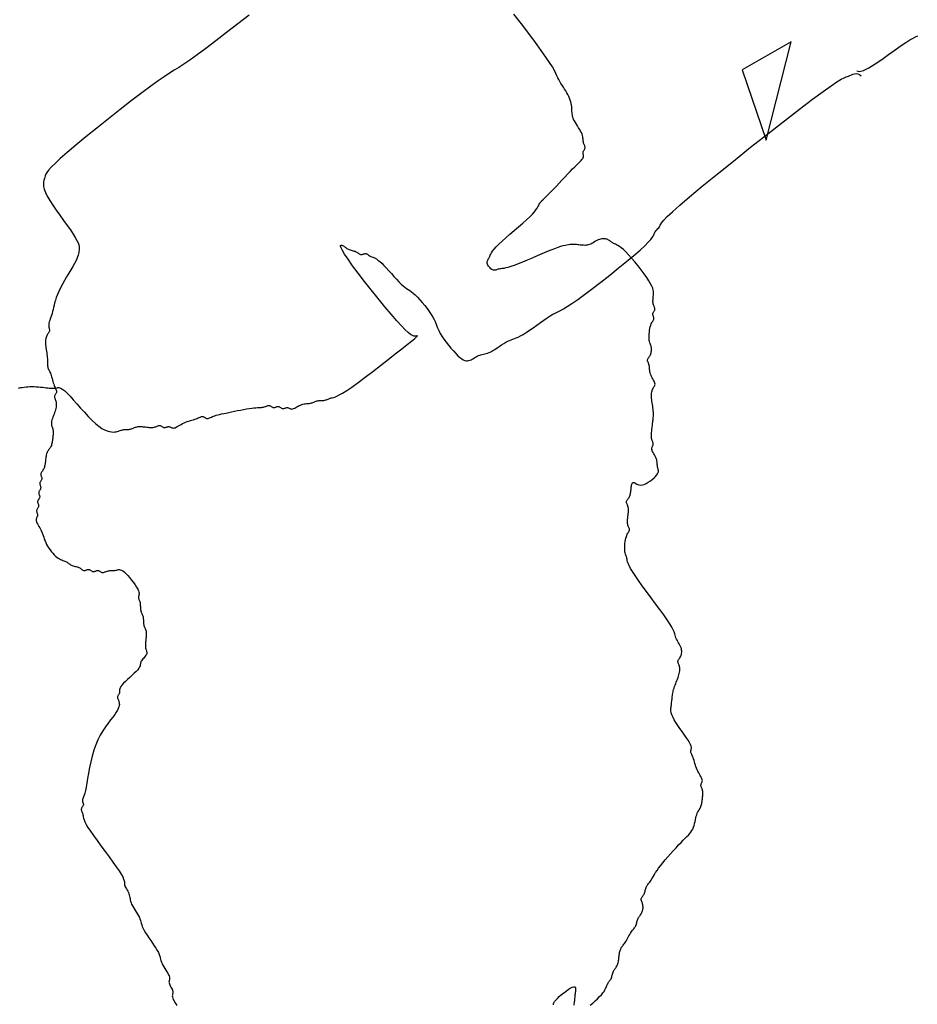
# Model space of a CAD drawing. Units: millimetres. Extents: x 2639 to 2782, y 1632 to 1773.
# Drawn here: x 2735 to 2736, y 1675 to 1676 of the extents above; entities that cross this region are included whole.
import ezdxf

# ---------------------------------------------------------------- set-up
doc = ezdxf.new("R2010")
doc.units = ezdxf.units.MM
doc.layers.add('zeleň', color=75, linetype='Continuous')

# ---------------------------------------------------------------- blocks, each defined once
blk = doc.blocks.new('TREE-08')
at = {"linetype": 'Continuous'}
for p, q in [((-69.593, -8.376), (-71.483, -13.715)), ((-65.34, -9.044), (-69.593, -8.376)), ((-71.483, -13.715), (-65.34, -9.044))]:
    blk.add_line(p, q, dxfattribs=at)
blk = doc.blocks.new('TREE-01')
for points in [[(5.233, -68.182), (5.321, -68.314), (5.562, -68.415), (5.922, -68.488), (6.367, -68.541), (6.861, -68.577), (7.372, -68.604), (7.863, -68.626), (8.301, -68.649), (8.66, -68.677), (8.943, -68.709), (9.164, -68.745), (9.335, -68.782), (9.469, -68.819)], [(38.452, -56.599), (38.651, -56.586), (38.85, -56.573), (39.043, -56.559), (39.223, -56.541), (39.385, -56.519), (39.523, -56.491), (39.639, -56.459), (39.737, -56.423), (39.818, -56.386), (39.888, -56.349), (39.948, -56.313), (40.001, -56.281), (40.052, -56.253), (40.102, -56.231), (40.152, -56.213), (40.202, -56.199), (40.252, -56.186), (40.302, -56.173), (40.352, -56.159), (40.402, -56.142), (40.452, -56.119), (40.502, -56.092), (40.552, -56.059), (40.602, -56.023), (40.652, -55.986), (40.702, -55.949), (40.752, -55.913), (40.802, -55.881), (40.852, -55.853), (40.902, -55.831), (40.952, -55.813), (41.002, -55.799), (41.052, -55.786), (41.102, -55.773), (41.152, -55.759), (41.202, -55.742), (41.252, -55.72), (41.302, -55.692), (41.353, -55.658), (41.403, -55.62), (41.453, -55.578), (41.503, -55.533), (41.553, -55.485), (41.603, -55.436), (41.653, -55.386), (41.703, -55.337), (41.753, -55.287), (41.803, -55.24), (41.853, -55.195), (41.903, -55.153), (41.953, -55.115), (42.003, -55.081), (42.053, -55.053), (42.103, -55.031), (42.154, -55.014), (42.206, -54.999), (42.261, -54.986), (42.319, -54.974), (42.381, -54.959), (42.448, -54.942), (42.52, -54.92), (42.598, -54.892), (42.68, -54.859), (42.766, -54.824), (42.853, -54.787), (42.941, -54.749), (43.026, -54.714), (43.109, -54.681), (43.187, -54.653), (43.259, -54.631), (43.325, -54.614), (43.387, -54.599), (43.445, -54.587), (43.5, -54.574), (43.553, -54.56), (43.604, -54.542), (43.654, -54.52), (43.704, -54.492), (43.754, -54.46), (43.804, -54.424), (43.854, -54.387), (43.904, -54.349), (43.954, -54.314), (44.004, -54.281), (44.054, -54.253), (44.104, -54.231), (44.154, -54.214), (44.204, -54.199), (44.254, -54.187), (44.304, -54.174), (44.354, -54.16), (44.404, -54.142), (44.454, -54.12), (44.504, -54.092), (44.553, -54.059), (44.601, -54.021), (44.646, -53.978), (44.688, -53.933), (44.726, -53.886), (44.76, -53.837), (44.788, -53.787), (44.81, -53.737), (44.827, -53.688), (44.842, -53.64), (44.854, -53.595), (44.867, -53.553), (44.882, -53.515), (44.899, -53.482), (44.921, -53.454), (44.949, -53.432), (44.983, -53.414), (45.021, -53.4), (45.063, -53.387), (45.108, -53.374), (45.156, -53.36), (45.205, -53.342), (45.255, -53.32), (45.305, -53.292), (45.355, -53.26), (45.405, -53.224), (45.455, -53.187), (45.505, -53.15), (45.555, -53.114), (45.605, -53.082), (45.655, -53.054), (45.705, -53.032), (45.756, -53.014), (45.808, -53), (45.863, -52.987), (45.921, -52.974), (45.983, -52.96), (46.05, -52.943), (46.122, -52.92), (46.2, -52.892), (46.287, -52.859), (46.386, -52.821), (46.497, -52.779), (46.624, -52.734), (46.769, -52.686), (46.934, -52.637), (47.122, -52.587), (47.334, -52.537), (47.564, -52.488), (47.807, -52.441), (48.056, -52.396), (48.305, -52.354), (48.548, -52.315), (48.778, -52.282), (48.99, -52.254), (49.178, -52.232), (49.344, -52.213), (49.492, -52.197), (49.624, -52.179), (49.743, -52.158), (49.853, -52.132), (49.957, -52.098), (50.057, -52.054), (50.157, -51.998), (50.256, -51.933), (50.354, -51.862), (50.449, -51.787), (50.541, -51.713), (50.629, -51.642), (50.713, -51.577), (50.791, -51.521), (50.863, -51.477), (50.93, -51.443), (50.991, -51.417), (51.049, -51.396), (51.104, -51.378), (51.157, -51.362), (51.208, -51.343), (51.258, -51.321), (51.308, -51.293), (51.358, -51.26), (51.408, -51.221), (51.458, -51.179), (51.508, -51.134), (51.558, -51.087), (51.608, -51.038), (51.658, -50.988), (51.708, -50.938), (51.757, -50.888), (51.805, -50.838), (51.85, -50.788), (51.892, -50.738), (51.93, -50.688), (51.964, -50.638), (51.992, -50.588), (52.014, -50.538), (52.031, -50.489), (52.046, -50.441), (52.058, -50.396), (52.071, -50.354), (52.085, -50.316), (52.103, -50.283), (52.125, -50.255), (52.153, -50.232), (52.185, -50.214), (52.221, -50.197), (52.258, -50.18), (52.296, -50.159), (52.331, -50.133), (52.364, -50.099), (52.392, -50.055), (52.414, -49.999), (52.431, -49.932), (52.446, -49.856), (52.459, -49.771), (52.471, -49.681), (52.486, -49.586), (52.503, -49.488), (52.525, -49.388), (52.553, -49.288), (52.586, -49.189), (52.621, -49.092), (52.659, -48.997), (52.696, -48.905), (52.732, -48.817), (52.764, -48.733), (52.792, -48.655), (52.814, -48.583), (52.832, -48.518), (52.846, -48.458), (52.859, -48.405), (52.872, -48.358), (52.886, -48.318), (52.903, -48.283), (52.925, -48.255), (52.953, -48.232), (52.986, -48.21), (53.022, -48.184), (53.059, -48.147), (53.096, -48.095), (53.132, -48.021), (53.164, -47.921), (53.192, -47.789), (53.214, -47.621), (53.232, -47.425), (53.246, -47.209), (53.259, -46.981), (53.272, -46.749), (53.286, -46.524), (53.304, -46.312), (53.326, -46.123), (53.354, -45.963), (53.387, -45.83), (53.425, -45.721), (53.467, -45.631), (53.513, -45.557), (53.56, -45.495), (53.609, -45.44), (53.659, -45.39), (53.709, -45.34), (53.759, -45.29), (53.809, -45.24), (53.859, -45.19), (53.909, -45.14), (53.959, -45.09), (54.009, -45.04), (54.059, -44.99), (54.11, -44.94), (54.161, -44.89), (54.213, -44.84), (54.268, -44.79), (54.326, -44.74), (54.388, -44.69), (54.454, -44.64), (54.526, -44.59), (54.604, -44.54), (54.687, -44.49), (54.773, -44.44), (54.86, -44.39), (54.947, -44.34), (55.033, -44.29), (55.115, -44.24), (55.193, -44.19), (55.265, -44.14), (55.331, -44.09), (55.39, -44.04), (55.444, -43.99), (55.49, -43.94), (55.531, -43.89), (55.565, -43.84), (55.594, -43.79), (55.616, -43.74), (55.633, -43.691), (55.648, -43.644), (55.66, -43.598), (55.673, -43.556), (55.687, -43.518), (55.705, -43.485), (55.727, -43.457), (55.755, -43.435), (55.788, -43.417), (55.827, -43.403), (55.869, -43.39), (55.914, -43.377), (55.962, -43.363), (56.011, -43.346), (56.061, -43.323), (56.11, -43.295), (56.16, -43.261), (56.207, -43.22), (56.252, -43.174), (56.294, -43.12), (56.333, -43.061), (56.366, -42.995), (56.394, -42.924), (56.416, -42.846), (56.434, -42.763), (56.448, -42.678), (56.461, -42.59), (56.474, -42.503), (56.488, -42.418), (56.505, -42.335), (56.527, -42.257), (56.555, -42.184), (56.588, -42.107), (56.624, -42.018), (56.661, -41.907), (56.698, -41.765), (56.734, -41.582), (56.766, -41.35), (56.794, -41.058), (56.816, -40.701), (56.834, -40.293), (56.848, -39.851), (56.861, -39.391), (56.874, -38.932), (56.888, -38.49), (56.906, -38.082), (56.928, -37.725), (56.956, -37.433), (56.988, -37.201), (57.024, -37.021), (57.061, -36.884), (57.098, -36.781), (57.134, -36.704), (57.167, -36.644), (57.194, -36.592), (57.217, -36.542), (57.235, -36.491), (57.252, -36.439), (57.27, -36.384), (57.29, -36.326), (57.316, -36.264), (57.35, -36.198), (57.395, -36.126), (57.45, -36.048), (57.517, -35.966), (57.59, -35.883), (57.67, -35.801), (57.752, -35.722), (57.835, -35.648), (57.917, -35.582), (57.995, -35.526), (58.067, -35.482), (58.132, -35.448), (58.192, -35.422), (58.245, -35.401), (58.292, -35.383), (58.333, -35.367), (58.367, -35.348), (58.395, -35.326), (58.417, -35.298), (58.435, -35.265), (58.449, -35.226), (58.462, -35.184), (58.475, -35.139), (58.489, -35.092), (58.506, -35.043), (58.529, -34.993), (58.557, -34.943), (58.59, -34.893), (58.628, -34.843), (58.67, -34.793), (58.715, -34.743), (58.763, -34.693), (58.812, -34.643), (58.862, -34.593), (58.912, -34.543), (58.961, -34.493), (59.009, -34.443), (59.054, -34.393), (59.096, -34.343), (59.134, -34.293), (59.168, -34.243), (59.196, -34.193), (59.218, -34.143), (59.235, -34.094), (59.249, -34.047), (59.262, -34.001), (59.275, -33.959), (59.289, -33.921), (59.307, -33.888), (59.329, -33.86), (59.357, -33.838), (59.39, -33.82), (59.429, -33.806), (59.471, -33.793), (59.516, -33.78), (59.563, -33.766), (59.613, -33.749), (59.662, -33.727), (59.713, -33.699), (59.763, -33.665), (59.813, -33.627), (59.863, -33.585), (59.913, -33.54), (59.963, -33.492), (60.013, -33.443), (60.063, -33.393), (60.113, -33.344), (60.162, -33.296), (60.209, -33.254), (60.254, -33.218), (60.297, -33.192), (60.335, -33.178), (60.368, -33.177), (60.396, -33.193), (60.419, -33.227), (60.439, -33.276), (60.461, -33.335), (60.488, -33.402), (60.525, -33.471), (60.574, -33.54), (60.642, -33.604), (60.73, -33.66), (60.841, -33.704), (60.972, -33.736), (61.114, -33.757), (61.263, -33.768), (61.412, -33.77), (61.555, -33.763), (61.685, -33.748), (61.797, -33.727), (61.885, -33.699), (61.952, -33.665), (62.002, -33.627), (62.039, -33.585), (62.066, -33.54), (62.088, -33.492), (62.108, -33.443), (62.13, -33.393), (62.158, -33.343), (62.191, -33.292), (62.227, -33.24), (62.264, -33.185), (62.301, -33.127), (62.337, -33.065), (62.369, -32.999), (62.397, -32.927), (62.419, -32.849), (62.437, -32.767), (62.451, -32.684), (62.464, -32.602), (62.477, -32.523), (62.491, -32.449), (62.509, -32.383), (62.531, -32.327), (62.559, -32.283), (62.591, -32.249), (62.627, -32.223), (62.664, -32.202), (62.701, -32.184), (62.737, -32.168), (62.77, -32.149), (62.798, -32.127), (62.82, -32.099), (62.837, -32.066), (62.851, -32.027), (62.864, -31.985), (62.877, -31.94), (62.891, -31.893), (62.909, -31.844), (62.931, -31.794), (62.959, -31.744), (62.992, -31.694), (63.031, -31.644), (63.073, -31.594), (63.118, -31.544), (63.165, -31.494), (63.215, -31.444), (63.264, -31.394), (63.314, -31.344), (63.364, -31.294), (63.415, -31.244), (63.465, -31.194), (63.515, -31.144), (63.565, -31.094), (63.615, -31.044), (63.665, -30.994), (63.715, -30.944), (63.765, -30.893), (63.815, -30.841), (63.865, -30.786), (63.915, -30.728), (63.965, -30.666), (64.015, -30.599), (64.065, -30.528), (64.115, -30.45), (64.165, -30.367), (64.215, -30.281), (64.265, -30.194), (64.315, -30.107), (64.365, -30.021), (64.415, -29.939), (64.465, -29.861), (64.515, -29.789), (64.565, -29.724), (64.615, -29.664), (64.665, -29.611), (64.715, -29.564), (64.765, -29.524), (64.815, -29.489), (64.865, -29.461), (64.915, -29.439), (64.964, -29.421), (65.012, -29.404), (65.057, -29.386), (65.099, -29.366), (65.137, -29.339), (65.171, -29.305), (65.199, -29.261), (65.221, -29.205), (65.238, -29.139), (65.253, -29.066), (65.266, -28.986), (65.278, -28.904), (65.293, -28.821), (65.31, -28.739), (65.332, -28.661), (65.36, -28.589), (65.393, -28.523), (65.428, -28.461), (65.466, -28.403), (65.503, -28.348), (65.539, -28.296), (65.571, -28.245), (65.599, -28.195), (65.621, -28.145), (65.639, -28.096), (65.653, -28.048), (65.666, -28.003), (65.679, -27.961), (65.693, -27.923), (65.71, -27.89), (65.732, -27.862), (65.76, -27.84), (65.794, -27.822), (65.832, -27.808), (65.874, -27.795), (65.919, -27.782), (65.967, -27.768), (66.016, -27.751), (66.066, -27.728), (66.116, -27.7), (66.165, -27.667), (66.213, -27.629), (66.258, -27.587), (66.3, -27.542), (66.338, -27.494), (66.371, -27.445), (66.399, -27.395), (66.422, -27.345), (66.44, -27.294), (66.457, -27.242), (66.475, -27.187), (66.495, -27.129), (66.521, -27.067), (66.555, -27.001), (66.6, -26.929), (66.655, -26.851), (66.722, -26.769), (66.795, -26.686), (66.875, -26.604), (66.957, -26.524), (67.04, -26.451), (67.122, -26.385), (67.2, -26.329), (67.272, -26.285), (67.337, -26.251), (67.397, -26.225), (67.45, -26.204), (67.497, -26.186), (67.538, -26.17), (67.572, -26.151), (67.6, -26.129), (67.622, -26.101), (67.64, -26.068), (67.654, -26.033), (67.667, -25.996), (67.68, -25.958), (67.694, -25.923), (67.711, -25.89), (67.734, -25.862), (67.761, -25.84), (67.794, -25.823), (67.83, -25.808), (67.867, -25.796), (67.904, -25.783), (67.94, -25.769), (67.972, -25.751), (68, -25.729), (68.022, -25.701), (68.04, -25.668), (68.054, -25.629), (68.067, -25.587), (68.08, -25.542), (68.094, -25.495), (68.112, -25.446), (68.134, -25.396), (68.162, -25.346), (68.195, -25.296), (68.233, -25.246), (68.276, -25.196), (68.321, -25.146), (68.368, -25.096), (68.417, -25.046), (68.467, -24.996), (68.517, -24.945), (68.566, -24.889), (68.614, -24.821), (68.659, -24.738), (68.701, -24.632), (68.739, -24.499), (68.773, -24.333), (68.801, -24.13), (68.823, -23.885), (68.838, -23.607), (68.848, -23.307), (68.851, -22.997), (68.848, -22.686), (68.838, -22.386), (68.823, -22.109), (68.801, -21.864), (68.773, -21.66), (68.74, -21.494), (68.705, -21.361), (68.667, -21.255), (68.63, -21.172), (68.594, -21.104), (68.562, -21.048), (68.534, -20.997), (68.512, -20.947), (68.494, -20.897), (68.48, -20.847), (68.467, -20.797), (68.455, -20.747), (68.44, -20.697), (68.423, -20.647), (68.401, -20.597), (68.372, -20.547), (68.338, -20.498), (68.297, -20.451), (68.25, -20.406), (68.197, -20.364), (68.138, -20.326), (68.072, -20.292), (68, -20.264), (67.922, -20.242), (67.84, -20.224), (67.754, -20.21), (67.667, -20.197), (67.58, -20.185), (67.494, -20.17), (67.411, -20.153), (67.333, -20.131), (67.261, -20.103), (67.195, -20.069), (67.133, -20.031), (67.075, -19.989), (67.02, -19.944), (66.967, -19.896), (66.917, -19.847), (66.866, -19.798), (66.816, -19.748), (66.765, -19.698), (66.713, -19.648), (66.658, -19.598), (66.6, -19.548), (66.538, -19.498), (66.472, -19.448), (66.399, -19.398), (66.321, -19.348), (66.232, -19.297), (66.129, -19.244), (66.008, -19.189), (65.865, -19.131), (65.696, -19.07), (65.498, -19.003), (65.266, -18.931), (64.998, -18.853), (64.704, -18.771), (64.392, -18.685), (64.073, -18.598), (63.758, -18.511), (63.455, -18.425), (63.176, -18.343), (62.931, -18.265), (62.727, -18.193), (62.561, -18.127), (62.428, -18.068), (62.322, -18.015), (62.238, -17.968), (62.171, -17.927), (62.115, -17.893), (62.064, -17.865), (62.014, -17.843), (61.965, -17.824), (61.917, -17.807), (61.872, -17.79), (61.83, -17.769), (61.792, -17.743), (61.758, -17.709), (61.73, -17.665), (61.708, -17.609), (61.693, -17.544), (61.683, -17.473), (61.68, -17.398), (61.683, -17.324), (61.693, -17.253), (61.708, -17.187), (61.73, -17.132), (61.758, -17.088), (61.792, -17.054), (61.83, -17.027), (61.872, -17.007), (61.917, -16.989), (61.965, -16.972), (62.014, -16.954), (62.064, -16.932), (62.115, -16.904), (62.172, -16.871), (62.242, -16.836), (62.331, -16.798), (62.444, -16.761), (62.589, -16.726), (62.771, -16.693), (62.998, -16.665), (63.271, -16.643), (63.581, -16.626), (63.917, -16.611), (64.265, -16.599), (64.613, -16.586), (64.949, -16.571), (65.259, -16.554), (65.532, -16.532), (65.759, -16.504), (65.942, -16.472), (66.089, -16.436), (66.208, -16.399), (66.304, -16.361), (66.386, -16.326), (66.46, -16.293), (66.533, -16.265), (66.611, -16.243), (66.699, -16.226), (66.797, -16.211), (66.908, -16.199), (67.035, -16.186), (67.18, -16.172), (67.345, -16.154), (67.533, -16.132), (67.745, -16.104), (67.975, -16.072), (68.218, -16.036), (68.467, -15.999), (68.716, -15.962), (68.959, -15.926), (69.19, -15.893), (69.401, -15.865), (69.589, -15.843), (69.753, -15.826), (69.896, -15.812), (70.018, -15.799), (70.122, -15.786), (70.208, -15.772), (70.278, -15.754), (70.335, -15.732), (70.379, -15.704), (70.413, -15.672), (70.439, -15.636), (70.46, -15.599), (70.478, -15.562), (70.494, -15.526), (70.513, -15.493), (70.535, -15.466), (70.563, -15.443), (70.596, -15.426), (70.631, -15.412), (70.668, -15.399), (70.706, -15.386), (70.741, -15.372), (70.774, -15.354), (70.802, -15.332), (70.824, -15.304), (70.841, -15.271), (70.856, -15.233), (70.869, -15.191), (70.881, -15.145), (70.896, -15.098), (70.913, -15.049), (70.935, -14.999), (70.963, -14.949), (70.996, -14.897), (71.031, -14.842), (71.069, -14.782), (71.106, -14.717), (71.142, -14.643), (71.174, -14.56), (71.202, -14.466), (71.224, -14.36), (71.242, -14.245), (71.256, -14.124), (71.269, -13.999), (71.282, -13.875), (71.296, -13.754), (71.313, -13.639), (71.335, -13.533), (71.364, -13.439), (71.397, -13.355), (71.435, -13.279), (71.477, -13.208), (71.522, -13.14), (71.57, -13.074), (71.619, -13.005), (71.669, -12.933), (71.719, -12.855), (71.768, -12.771), (71.816, -12.68), (71.861, -12.583), (71.903, -12.48), (71.941, -12.371), (71.975, -12.255), (72.003, -12.133), (72.025, -12.005), (72.042, -11.873), (72.056, -11.737), (72.069, -11.6), (72.082, -11.463), (72.096, -11.327), (72.114, -11.195), (72.136, -11.067), (72.164, -10.943), (72.196, -10.81), (72.232, -10.653), (72.269, -10.459), (72.307, -10.211), (72.342, -9.895), (72.375, -9.497), (72.403, -9.001), (72.425, -8.4), (72.442, -7.715), (72.457, -6.975), (72.469, -6.21)], [(-29.717, 72.561), (-30.587, 72.573), (-31.456, 72.586), (-32.292, 72.6), (-33.058, 72.618), (-33.722, 72.64), (-34.259, 72.668), (-34.694, 72.7), (-35.062, 72.736), (-35.398, 72.773), (-35.736, 72.811), (-36.114, 72.846), (-36.564, 72.879), (-37.124, 72.907), (-37.815, 72.928), (-38.614, 72.944), (-39.485, 72.953), (-40.392, 72.957), (-41.299, 72.953), (-42.17, 72.944), (-42.969, 72.928), (-43.66, 72.907), (-44.217, 72.879), (-44.648, 72.845), (-44.974, 72.807), (-45.211, 72.765), (-45.38, 72.72), (-45.499, 72.672), (-45.586, 72.623), (-45.661, 72.573), (-45.739, 72.522), (-45.821, 72.464), (-45.904, 72.392), (-45.987, 72.298), (-46.066, 72.177), (-46.14, 72.02), (-46.206, 71.822), (-46.262, 71.574), (-46.306, 71.273), (-46.34, 70.93), (-46.366, 70.559), (-46.387, 70.174), (-46.404, 69.789), (-46.421, 69.418), (-46.44, 69.075), (-46.462, 68.775), (-46.49, 68.527), (-46.523, 68.328), (-46.562, 68.171), (-46.604, 68.05), (-46.649, 67.956), (-46.696, 67.884), (-46.746, 67.826), (-46.795, 67.775), (-46.846, 67.725), (-46.901, 67.674), (-46.963, 67.621), (-47.037, 67.567), (-47.127, 67.509), (-47.236, 67.447), (-47.369, 67.38), (-47.529, 67.308), (-47.719, 67.23), (-47.932, 67.147), (-48.163, 67.059), (-48.405, 66.967), (-48.649, 66.872), (-48.889, 66.774), (-49.119, 66.675), (-49.33, 66.575), (-49.518, 66.475), (-49.684, 66.376), (-49.832, 66.279), (-49.964, 66.184), (-50.083, 66.092), (-50.193, 66.004), (-50.297, 65.92), (-50.397, 65.842), (-50.497, 65.77), (-50.595, 65.704), (-50.691, 65.642), (-50.781, 65.584), (-50.865, 65.529), (-50.941, 65.477), (-51.008, 65.426), (-51.064, 65.376), (-51.109, 65.326), (-51.143, 65.277), (-51.169, 65.229), (-51.189, 65.184), (-51.207, 65.142), (-51.224, 65.104), (-51.242, 65.07), (-51.265, 65.042), (-51.293, 65.02), (-51.326, 65.003), (-51.364, 64.989), (-51.406, 64.976), (-51.451, 64.963), (-51.499, 64.949), (-51.548, 64.931), (-51.598, 64.909), (-51.648, 64.881), (-51.698, 64.847), (-51.748, 64.806), (-51.798, 64.759), (-51.848, 64.706), (-51.898, 64.647), (-51.948, 64.581), (-51.998, 64.509), (-52.048, 64.431), (-52.098, 64.349), (-52.148, 64.263), (-52.198, 64.176), (-52.248, 64.089), (-52.298, 64.003), (-52.348, 63.921), (-52.398, 63.843), (-52.448, 63.771), (-52.497, 63.704), (-52.545, 63.642), (-52.59, 63.585), (-52.632, 63.53), (-52.67, 63.477), (-52.704, 63.426), (-52.732, 63.376), (-52.754, 63.326), (-52.772, 63.275), (-52.786, 63.223), (-52.799, 63.168), (-52.811, 63.11), (-52.826, 63.048), (-52.843, 62.982), (-52.865, 62.91), (-52.893, 62.832), (-52.926, 62.749), (-52.962, 62.664), (-52.999, 62.577), (-53.036, 62.489), (-53.072, 62.404), (-53.104, 62.321), (-53.132, 62.243), (-53.154, 62.171), (-53.172, 62.106), (-53.186, 62.047), (-53.199, 61.993), (-53.212, 61.947), (-53.226, 61.906), (-53.243, 61.872), (-53.266, 61.843), (-53.293, 61.821), (-53.326, 61.804), (-53.362, 61.79), (-53.399, 61.777), (-53.436, 61.764), (-53.472, 61.75), (-53.505, 61.732), (-53.532, 61.71), (-53.555, 61.682), (-53.572, 61.649), (-53.586, 61.611), (-53.599, 61.569), (-53.612, 61.523), (-53.626, 61.476), (-53.644, 61.427), (-53.666, 61.377), (-53.694, 61.327), (-53.728, 61.277), (-53.769, 61.227), (-53.816, 61.177), (-53.869, 61.127), (-53.928, 61.077), (-53.994, 61.027), (-54.066, 60.977), (-54.144, 60.927), (-54.225, 60.877), (-54.309, 60.827), (-54.391, 60.777), (-54.471, 60.727), (-54.544, 60.677), (-54.61, 60.627), (-54.666, 60.577), (-54.711, 60.527), (-54.745, 60.477), (-54.771, 60.427), (-54.791, 60.377), (-54.809, 60.327), (-54.826, 60.277), (-54.844, 60.227), (-54.866, 60.177), (-54.894, 60.127), (-54.928, 60.077), (-54.966, 60.027), (-55.008, 59.977), (-55.053, 59.927), (-55.101, 59.877), (-55.15, 59.827), (-55.2, 59.777), (-55.25, 59.728), (-55.3, 59.678), (-55.35, 59.631), (-55.4, 59.586), (-55.45, 59.544), (-55.5, 59.506), (-55.55, 59.472), (-55.6, 59.444), (-55.65, 59.422), (-55.7, 59.405), (-55.75, 59.39), (-55.8, 59.378), (-55.85, 59.365), (-55.9, 59.35), (-55.95, 59.333), (-56, 59.311), (-56.05, 59.283), (-56.1, 59.249), (-56.151, 59.211), (-56.201, 59.169), (-56.251, 59.124), (-56.301, 59.077), (-56.351, 59.028), (-56.401, 58.978), (-56.451, 58.928), (-56.501, 58.879), (-56.551, 58.831), (-56.601, 58.786), (-56.651, 58.744), (-56.701, 58.706), (-56.751, 58.672), (-56.801, 58.644), (-56.851, 58.622), (-56.9, 58.605), (-56.947, 58.591), (-56.993, 58.578), (-57.035, 58.565), (-57.073, 58.551), (-57.106, 58.533), (-57.134, 58.511), (-57.157, 58.483), (-57.174, 58.451), (-57.188, 58.415), (-57.201, 58.378), (-57.214, 58.341), (-57.228, 58.305), (-57.246, 58.272), (-57.268, 58.245), (-57.296, 58.222), (-57.328, 58.205), (-57.364, 58.191), (-57.401, 58.178), (-57.438, 58.165), (-57.474, 58.151), (-57.507, 58.133), (-57.535, 58.111), (-57.557, 58.083), (-57.574, 58.051), (-57.589, 58.015), (-57.601, 57.978), (-57.614, 57.941), (-57.628, 57.905), (-57.646, 57.873), (-57.668, 57.845), (-57.696, 57.823), (-57.728, 57.805), (-57.764, 57.791), (-57.801, 57.778), (-57.839, 57.765), (-57.874, 57.751), (-57.907, 57.734), (-57.935, 57.711), (-57.957, 57.684), (-57.974, 57.651), (-57.989, 57.615), (-58.002, 57.578), (-58.014, 57.541), (-58.029, 57.505), (-58.046, 57.473), (-58.068, 57.445), (-58.096, 57.423), (-58.129, 57.405), (-58.164, 57.391), (-58.202, 57.378), (-58.239, 57.365), (-58.275, 57.351), (-58.307, 57.334), (-58.335, 57.312), (-58.357, 57.284), (-58.375, 57.251), (-58.389, 57.215), (-58.402, 57.178), (-58.415, 57.141), (-58.429, 57.105), (-58.446, 57.073), (-58.468, 57.045), (-58.496, 57.023), (-58.529, 57.005), (-58.565, 56.991), (-58.602, 56.978), (-58.639, 56.966), (-58.675, 56.951), (-58.707, 56.934), (-58.735, 56.912), (-58.757, 56.884), (-58.775, 56.851), (-58.789, 56.816), (-58.802, 56.778), (-58.815, 56.741), (-58.829, 56.705), (-58.847, 56.673), (-58.869, 56.645), (-58.897, 56.623), (-58.929, 56.604), (-58.965, 56.588), (-59.002, 56.57), (-59.039, 56.549), (-59.075, 56.523), (-59.108, 56.489), (-59.135, 56.445), (-59.158, 56.389), (-59.175, 56.322), (-59.189, 56.246), (-59.202, 56.162), (-59.215, 56.072), (-59.229, 55.977), (-59.247, 55.878), (-59.269, 55.779), (-59.297, 55.679), (-59.329, 55.578), (-59.365, 55.475), (-59.402, 55.37), (-59.44, 55.263), (-59.475, 55.151), (-59.508, 55.034), (-59.536, 54.912), (-59.558, 54.785), (-59.573, 54.653), (-59.583, 54.52), (-59.586, 54.387), (-59.583, 54.258), (-59.573, 54.134), (-59.558, 54.018), (-59.536, 53.913), (-59.508, 53.819), (-59.475, 53.736), (-59.44, 53.662), (-59.402, 53.596), (-59.365, 53.536), (-59.329, 53.481), (-59.297, 53.43), (-59.269, 53.379), (-59.247, 53.329), (-59.229, 53.279), (-59.215, 53.229), (-59.202, 53.18), (-59.189, 53.13), (-59.175, 53.08), (-59.158, 53.03), (-59.135, 52.98), (-59.108, 52.93), (-59.075, 52.88), (-59.039, 52.83), (-59.002, 52.78), (-58.965, 52.73), (-58.929, 52.68), (-58.897, 52.63), (-58.869, 52.58), (-58.847, 52.53), (-58.829, 52.481), (-58.815, 52.433), (-58.802, 52.388), (-58.789, 52.346), (-58.775, 52.308), (-58.757, 52.274), (-58.735, 52.246), (-58.707, 52.224), (-58.675, 52.207), (-58.639, 52.193), (-58.602, 52.18), (-58.565, 52.167), (-58.529, 52.153), (-58.496, 52.135), (-58.468, 52.113), (-58.446, 52.085), (-58.429, 52.053), (-58.415, 52.017), (-58.402, 51.98), (-58.389, 51.943), (-58.375, 51.907), (-58.357, 51.874), (-58.335, 51.847), (-58.307, 51.824), (-58.275, 51.807), (-58.239, 51.793), (-58.202, 51.78), (-58.164, 51.767), (-58.129, 51.753), (-58.096, 51.735), (-58.068, 51.713), (-58.046, 51.685), (-58.029, 51.653), (-58.014, 51.617), (-58.002, 51.58), (-57.989, 51.543), (-57.974, 51.507), (-57.957, 51.475), (-57.935, 51.447), (-57.907, 51.425), (-57.873, 51.407), (-57.835, 51.393), (-57.793, 51.38), (-57.748, 51.367), (-57.7, 51.353), (-57.651, 51.336), (-57.601, 51.313), (-57.551, 51.286), (-57.501, 51.253), (-57.451, 51.217), (-57.401, 51.18), (-57.351, 51.143), (-57.301, 51.107), (-57.251, 51.075), (-57.201, 51.047), (-57.151, 51.024), (-57.102, 51.003), (-57.055, 50.979), (-57.009, 50.947), (-56.967, 50.902), (-56.929, 50.841), (-56.896, 50.757), (-56.868, 50.647), (-56.846, 50.508), (-56.83, 50.345), (-56.821, 50.167), (-56.818, 49.981), (-56.821, 49.794), (-56.83, 49.616), (-56.846, 49.453), (-56.868, 49.314), (-56.895, 49.204), (-56.928, 49.12), (-56.964, 49.059), (-57.001, 49.014), (-57.038, 48.982), (-57.074, 48.958), (-57.107, 48.937), (-57.134, 48.914), (-57.157, 48.886), (-57.174, 48.853), (-57.188, 48.815), (-57.201, 48.773), (-57.214, 48.727), (-57.228, 48.68), (-57.246, 48.631), (-57.268, 48.581), (-57.296, 48.531), (-57.328, 48.481), (-57.364, 48.431), (-57.401, 48.381), (-57.438, 48.331), (-57.474, 48.281), (-57.507, 48.231), (-57.535, 48.181), (-57.557, 48.131), (-57.574, 48.081), (-57.589, 48.031), (-57.601, 47.981), (-57.614, 47.931), (-57.628, 47.881), (-57.646, 47.831), (-57.668, 47.781), (-57.696, 47.731), (-57.728, 47.681), (-57.764, 47.631), (-57.801, 47.581), (-57.839, 47.531), (-57.874, 47.481), (-57.907, 47.431), (-57.935, 47.381), (-57.957, 47.331), (-57.974, 47.281), (-57.989, 47.231), (-58.002, 47.181), (-58.014, 47.131), (-58.029, 47.081), (-58.046, 47.031), (-58.068, 46.981), (-58.096, 46.931), (-58.13, 46.881), (-58.168, 46.831), (-58.21, 46.782), (-58.255, 46.732), (-58.303, 46.682), (-58.352, 46.632), (-58.402, 46.582), (-58.452, 46.532), (-58.501, 46.482), (-58.548, 46.432), (-58.594, 46.382), (-58.636, 46.332), (-58.674, 46.282), (-58.707, 46.232), (-58.735, 46.182), (-58.758, 46.132), (-58.776, 46.083), (-58.793, 46.035), (-58.81, 45.99), (-58.831, 45.948), (-58.857, 45.91), (-58.891, 45.876), (-58.935, 45.848), (-58.991, 45.826), (-59.056, 45.809), (-59.128, 45.795), (-59.202, 45.782), (-59.277, 45.769), (-59.348, 45.755), (-59.413, 45.737), (-59.469, 45.715), (-59.514, 45.687), (-59.551, 45.655), (-59.587, 45.619), (-59.627, 45.582), (-59.677, 45.545), (-59.741, 45.509), (-59.826, 45.476), (-59.936, 45.449), (-60.075, 45.426), (-60.238, 45.409), (-60.417, 45.395), (-60.603, 45.382), (-60.789, 45.369), (-60.968, 45.355), (-61.131, 45.337), (-61.27, 45.315), (-61.38, 45.287), (-61.464, 45.255), (-61.526, 45.219), (-61.57, 45.182), (-61.602, 45.145), (-61.626, 45.109), (-61.648, 45.077), (-61.67, 45.049), (-61.698, 45.027), (-61.731, 45.009), (-61.766, 44.995), (-61.804, 44.982), (-61.841, 44.969), (-61.877, 44.955), (-61.909, 44.938), (-61.937, 44.915), (-61.959, 44.887), (-61.977, 44.854), (-61.991, 44.816), (-62.004, 44.774), (-62.016, 44.729), (-62.031, 44.681), (-62.048, 44.632), (-62.07, 44.582), (-62.099, 44.532), (-62.137, 44.482), (-62.188, 44.432), (-62.254, 44.382), (-62.339, 44.332), (-62.446, 44.282), (-62.577, 44.232), (-62.737, 44.182), (-62.928, 44.132), (-63.145, 44.077), (-63.386, 44.015), (-63.646, 43.941), (-63.922, 43.851), (-64.21, 43.742), (-64.506, 43.609), (-64.805, 43.449), (-65.105, 43.26), (-65.4, 43.048), (-65.688, 42.822), (-65.964, 42.591), (-66.225, 42.363), (-66.465, 42.147), (-66.683, 41.95), (-66.873, 41.783), (-67.033, 41.651), (-67.165, 41.551), (-67.272, 41.477), (-67.357, 41.425), (-67.423, 41.388), (-67.473, 41.361), (-67.511, 41.339), (-67.54, 41.317), (-67.562, 41.289), (-67.58, 41.256), (-67.594, 41.221), (-67.607, 41.183), (-67.62, 41.146), (-67.634, 41.11), (-67.651, 41.078), (-67.673, 41.05), (-67.701, 41.028), (-67.734, 41.01), (-67.77, 40.996), (-67.807, 40.983), (-67.844, 40.971), (-67.88, 40.956), (-67.912, 40.939), (-67.94, 40.917), (-67.962, 40.889), (-67.98, 40.855), (-67.994, 40.817), (-68.007, 40.775), (-68.02, 40.73), (-68.034, 40.682), (-68.052, 40.633), (-68.074, 40.583), (-68.102, 40.532), (-68.134, 40.473), (-68.17, 40.398), (-68.207, 40.3), (-68.244, 40.171), (-68.28, 40.002), (-68.313, 39.787), (-68.34, 39.517), (-68.363, 39.189), (-68.38, 38.814), (-68.394, 38.41), (-68.407, 37.993), (-68.42, 37.578), (-68.434, 37.183), (-68.452, 36.825), (-68.474, 36.518), (-68.502, 36.276), (-68.534, 36.092), (-68.57, 35.957), (-68.607, 35.86), (-68.645, 35.791), (-68.68, 35.74), (-68.713, 35.697), (-68.741, 35.652), (-68.763, 35.596), (-68.78, 35.53), (-68.795, 35.456), (-68.807, 35.377), (-68.82, 35.294), (-68.834, 35.211), (-68.852, 35.13), (-68.874, 35.052), (-68.902, 34.98), (-68.935, 34.911), (-68.97, 34.845), (-69.008, 34.777), (-69.045, 34.706), (-69.08, 34.63), (-69.113, 34.546), (-69.141, 34.452), (-69.163, 34.346), (-69.181, 34.231), (-69.195, 34.11), (-69.208, 33.986), (-69.22, 33.861), (-69.235, 33.74), (-69.252, 33.625), (-69.274, 33.519), (-69.302, 33.425), (-69.335, 33.338), (-69.37, 33.254), (-69.408, 33.169), (-69.445, 33.078), (-69.481, 32.975), (-69.513, 32.858), (-69.541, 32.719), (-69.563, 32.558), (-69.581, 32.378), (-69.595, 32.185), (-69.608, 31.986), (-69.621, 31.787), (-69.635, 31.595), (-69.652, 31.414), (-69.675, 31.253), (-69.702, 31.115), (-69.735, 30.997), (-69.771, 30.895), (-69.808, 30.803), (-69.845, 30.718), (-69.881, 30.635), (-69.913, 30.548), (-69.941, 30.453), (-69.963, 30.348), (-69.981, 30.234), (-69.995, 30.115), (-70.008, 29.995), (-70.021, 29.879), (-70.035, 29.769), (-70.053, 29.671), (-70.075, 29.587), (-70.103, 29.521), (-70.135, 29.469), (-70.171, 29.429), (-70.208, 29.395), (-70.245, 29.365), (-70.281, 29.334), (-70.314, 29.298), (-70.342, 29.254), (-70.364, 29.198), (-70.381, 29.133), (-70.395, 29.062), (-70.408, 28.987), (-70.421, 28.913), (-70.435, 28.841), (-70.453, 28.776), (-70.475, 28.721), (-70.503, 28.676), (-70.535, 28.64), (-70.571, 28.609), (-70.608, 28.579), (-70.646, 28.545), (-70.681, 28.505), (-70.714, 28.454), (-70.742, 28.387), (-70.764, 28.304), (-70.781, 28.206), (-70.796, 28.099), (-70.808, 27.987), (-70.821, 27.876)], [(-52.765, 13.584), (-52.721, 13.626), (-52.659, 13.664), (-52.575, 13.697), (-52.465, 13.725), (-52.326, 13.747), (-52.164, 13.763), (-51.988, 13.772), (-51.806, 13.775), (-51.628, 13.772), (-51.461, 13.763), (-51.315, 13.747), (-51.198, 13.725), (-51.116, 13.697), (-51.066, 13.664), (-51.045, 13.626), (-51.048, 13.584), (-51.069, 13.538), (-51.104, 13.491), (-51.149, 13.442), (-51.198, 13.392), (-51.248, 13.342), (-51.298, 13.292), (-51.348, 13.242), (-51.398, 13.192), (-51.448, 13.142), (-51.498, 13.092), (-51.548, 13.042), (-51.598, 12.992), (-51.648, 12.942), (-51.698, 12.892), (-51.748, 12.842), (-51.798, 12.792)], [(-46.996, -51.489), (-46.895, -51.541), (-46.795, -51.596), (-46.695, -51.654), (-46.595, -51.716), (-46.495, -51.782), (-46.395, -51.854), (-46.295, -51.932), (-46.196, -52.015), (-46.099, -52.1), (-46.003, -52.187), (-45.911, -52.275), (-45.823, -52.36), (-45.74, -52.443), (-45.661, -52.521), (-45.589, -52.592), (-45.523, -52.658), (-45.461, -52.717), (-45.403, -52.771), (-45.348, -52.817), (-45.296, -52.858), (-45.245, -52.892), (-45.195, -52.92), (-45.145, -52.944), (-45.096, -52.968), (-45.048, -53.002), (-45.003, -53.054), (-44.961, -53.13), (-44.923, -53.239), (-44.889, -53.389), (-44.861, -53.587), (-44.839, -53.838), (-44.82, -54.133), (-44.804, -54.459), (-44.786, -54.803), (-44.765, -55.154), (-44.739, -55.499), (-44.705, -55.825), (-44.661, -56.119), (-44.605, -56.373), (-44.539, -56.587), (-44.465, -56.765), (-44.386, -56.911), (-44.303, -57.029), (-44.22, -57.122), (-44.138, -57.196), (-44.061, -57.252), (-43.989, -57.297), (-43.922, -57.331), (-43.86, -57.357), (-43.802, -57.377), (-43.747, -57.395), (-43.695, -57.412), (-43.644, -57.43), (-43.594, -57.452), (-43.544, -57.48), (-43.494, -57.513), (-43.444, -57.548), (-43.394, -57.586), (-43.344, -57.623), (-43.294, -57.659), (-43.243, -57.691), (-43.193, -57.719), (-43.143, -57.741), (-43.093, -57.759), (-43.043, -57.773), (-42.993, -57.786), (-42.943, -57.798), (-42.893, -57.813), (-42.843, -57.83), (-42.793, -57.852), (-42.743, -57.88), (-42.693, -57.914), (-42.643, -57.952), (-42.593, -57.994), (-42.543, -58.039), (-42.493, -58.087), (-42.443, -58.136), (-42.393, -58.185), (-42.343, -58.235), (-42.293, -58.284), (-42.243, -58.332), (-42.193, -58.377), (-42.143, -58.419), (-42.093, -58.457), (-42.043, -58.491), (-41.993, -58.519), (-41.943, -58.541), (-41.894, -58.558), (-41.846, -58.573), (-41.801, -58.585), (-41.759, -58.598), (-41.721, -58.612), (-41.687, -58.63), (-41.659, -58.652), (-41.637, -58.68), (-41.62, -58.712), (-41.605, -58.748), (-41.593, -58.785), (-41.58, -58.823), (-41.565, -58.858), (-41.548, -58.891), (-41.526, -58.919), (-41.498, -58.941), (-41.465, -58.958), (-41.43, -58.972), (-41.392, -58.985), (-41.355, -58.998), (-41.32, -59.012), (-41.287, -59.03), (-41.259, -59.052), (-41.237, -59.08), (-41.218, -59.112), (-41.202, -59.148), (-41.184, -59.185), (-41.163, -59.222), (-41.137, -59.258), (-41.103, -59.291), (-41.059, -59.318), (-41.003, -59.341), (-40.936, -59.358), (-40.86, -59.372), (-40.775, -59.385), (-40.685, -59.398), (-40.59, -59.412), (-40.492, -59.43), (-40.392, -59.452), (-40.292, -59.48), (-40.193, -59.512), (-40.095, -59.548), (-40, -59.585), (-39.908, -59.622), (-39.82, -59.658), (-39.736, -59.69), (-39.658, -59.718), (-39.586, -59.74), (-39.521, -59.758), (-39.461, -59.772), (-39.408, -59.785), (-39.361, -59.798), (-39.321, -59.812), (-39.286, -59.829), (-39.258, -59.852), (-39.236, -59.879), (-39.218, -59.912), (-39.204, -59.948), (-39.191, -59.985), (-39.179, -60.022), (-39.164, -60.058), (-39.147, -60.09), (-39.125, -60.118), (-39.096, -60.14), (-39.062, -60.158), (-39.021, -60.172), (-38.975, -60.185), (-38.921, -60.198), (-38.862, -60.212), (-38.796, -60.229), (-38.724, -60.251), (-38.646, -60.28), (-38.561, -60.314), (-38.468, -60.355), (-38.366, -60.401), (-38.255, -60.455), (-38.133, -60.514), (-38.001, -60.58), (-37.857, -60.651), (-37.702, -60.729), (-37.537, -60.812), (-37.368, -60.897), (-37.199, -60.985), (-37.032, -61.072), (-36.872, -61.157), (-36.724, -61.24), (-36.59, -61.318), (-36.474, -61.39), (-36.374, -61.455), (-36.289, -61.515), (-36.215, -61.568), (-36.15, -61.615), (-36.093, -61.655), (-36.04, -61.69), (-35.99, -61.718), (-35.94, -61.74), (-35.891, -61.757), (-35.843, -61.772), (-35.798, -61.784), (-35.756, -61.797), (-35.718, -61.811), (-35.684, -61.829), (-35.656, -61.851), (-35.634, -61.879), (-35.616, -61.911), (-35.602, -61.947), (-35.589, -61.984), (-35.577, -62.022), (-35.562, -62.057), (-35.545, -62.09), (-35.523, -62.118), (-35.495, -62.14), (-35.462, -62.157), (-35.426, -62.171), (-35.389, -62.184), (-35.352, -62.197), (-35.316, -62.211), (-35.284, -62.229), (-35.256, -62.251), (-35.234, -62.279), (-35.216, -62.311), (-35.202, -62.347), (-35.189, -62.384), (-35.176, -62.421), (-35.162, -62.457), (-35.145, -62.49), (-35.122, -62.517), (-35.095, -62.54), (-35.062, -62.557), (-35.026, -62.571), (-34.989, -62.584), (-34.952, -62.597), (-34.916, -62.611), (-34.883, -62.629), (-34.856, -62.651), (-34.833, -62.679), (-34.815, -62.711), (-34.798, -62.747), (-34.781, -62.784), (-34.76, -62.821), (-34.734, -62.857), (-34.7, -62.889), (-34.655, -62.917), (-34.6, -62.939), (-34.534, -62.957), (-34.46, -62.971), (-34.38, -62.984), (-34.298, -62.997), (-34.215, -63.011), (-34.133, -63.028), (-34.055, -63.051), (-33.983, -63.078), (-33.917, -63.111), (-33.855, -63.147), (-33.797, -63.184), (-33.742, -63.221), (-33.689, -63.257), (-33.638, -63.289), (-33.588, -63.317), (-33.538, -63.339), (-33.488, -63.357), (-33.438, -63.371), (-33.388, -63.384), (-33.338, -63.397), (-33.288, -63.411), (-33.238, -63.428), (-33.188, -63.45), (-33.138, -63.478), (-33.088, -63.511), (-33.038, -63.547), (-32.988, -63.584), (-32.938, -63.621), (-32.888, -63.657), (-32.838, -63.689), (-32.788, -63.717), (-32.738, -63.739), (-32.688, -63.757), (-32.638, -63.771), (-32.588, -63.784), (-32.538, -63.796), (-32.488, -63.811), (-32.438, -63.828), (-32.388, -63.85), (-32.336, -63.878), (-32.272, -63.911), (-32.185, -63.946), (-32.062, -63.984), (-31.893, -64.021), (-31.665, -64.057), (-31.367, -64.089), (-30.987, -64.117), (-30.519, -64.139), (-29.982, -64.155), (-29.402, -64.167), (-28.802, -64.175), (-28.209, -64.18), (-27.648, -64.183), (-27.142, -64.183), (-26.718, -64.184), (-26.394, -64.183), (-26.162, -64.183), (-26.011, -64.18), (-25.926, -64.175), (-25.894, -64.167), (-25.902, -64.155), (-25.936, -64.139), (-25.984, -64.117), (-26.034, -64.087), (-26.083, -64.038), (-26.131, -63.958), (-26.176, -63.834), (-26.218, -63.654), (-26.256, -63.405), (-26.29, -63.075), (-26.318, -62.651), (-26.34, -62.127), (-26.355, -61.526), (-26.365, -60.875), (-26.368, -60.202), (-26.365, -59.535), (-26.355, -58.902), (-26.34, -58.332), (-26.318, -57.852), (-26.29, -57.484), (-26.257, -57.22), (-26.221, -57.045), (-26.184, -56.944), (-26.147, -56.903), (-26.111, -56.906), (-26.079, -56.938), (-26.051, -56.986), (-26.029, -57.036), (-26.011, -57.086), (-25.997, -57.136), (-25.984, -57.186), (-25.971, -57.236), (-25.957, -57.286), (-25.94, -57.336), (-25.917, -57.386), (-25.89, -57.436), (-25.857, -57.486), (-25.821, -57.536), (-25.784, -57.586), (-25.747, -57.636), (-25.711, -57.686), (-25.678, -57.736), (-25.651, -57.786), (-25.628, -57.835), (-25.611, -57.885), (-25.597, -57.932), (-25.584, -57.977), (-25.571, -58.019), (-25.557, -58.057), (-25.539, -58.091), (-25.517, -58.119), (-25.489, -58.141), (-25.457, -58.158), (-25.421, -58.173), (-25.384, -58.185), (-25.347, -58.198), (-25.311, -58.213), (-25.278, -58.23), (-25.25, -58.252), (-25.228, -58.28), (-25.211, -58.314), (-25.196, -58.352), (-25.184, -58.394), (-25.171, -58.439), (-25.157, -58.486), (-25.139, -58.535), (-25.117, -58.585), (-25.089, -58.636), (-25.057, -58.691), (-25.021, -58.753), (-24.984, -58.827), (-24.946, -58.917), (-24.911, -59.026), (-24.878, -59.158), (-24.85, -59.318), (-24.828, -59.508), (-24.811, -59.72), (-24.796, -59.949), (-24.783, -60.185), (-24.771, -60.421), (-24.756, -60.649), (-24.739, -60.862), (-24.717, -61.051), (-24.689, -61.212), (-24.656, -61.349), (-24.621, -61.471), (-24.583, -61.584), (-24.546, -61.698), (-24.51, -61.82), (-24.478, -61.957), (-24.45, -62.118), (-24.428, -62.307), (-24.412, -62.52), (-24.403, -62.748), (-24.4, -62.984), (-24.403, -63.22), (-24.412, -63.448), (-24.428, -63.661), (-24.45, -63.85), (-24.478, -64.011), (-24.51, -64.148), (-24.546, -64.27), (-24.583, -64.384), (-24.621, -64.497), (-24.656, -64.619), (-24.689, -64.756), (-24.717, -64.917), (-24.739, -65.106), (-24.754, -65.319), (-24.764, -65.547), (-24.767, -65.783), (-24.764, -66.019), (-24.754, -66.248), (-24.739, -66.46), (-24.717, -66.649), (-24.689, -66.809), (-24.654, -66.941), (-24.614, -67.048), (-24.567, -67.133), (-24.514, -67.199), (-24.454, -67.249), (-24.388, -67.287), (-24.317, -67.316), (-24.239, -67.338), (-24.156, -67.356), (-24.07, -67.37), (-23.983, -67.383), (-23.896, -67.395), (-23.81, -67.41), (-23.727, -67.427), (-23.65, -67.449), (-23.577, -67.477), (-23.508, -67.51), (-23.438, -67.545), (-23.366, -67.583), (-23.287, -67.62), (-23.199, -67.655), (-23.099, -67.688), (-22.982, -67.716), (-22.849, -67.738), (-22.701, -67.755), (-22.544, -67.77), (-22.382, -67.782), (-22.22, -67.795), (-22.063, -67.81), (-21.915, -67.827), (-21.782, -67.849), (-21.665, -67.877), (-21.56, -67.91), (-21.459, -67.945), (-21.357, -67.982), (-21.244, -68.02), (-21.116, -68.055), (-20.964, -68.088), (-20.781, -68.116), (-20.564, -68.138), (-20.319, -68.155), (-20.054, -68.17), (-19.781, -68.182), (-19.507, -68.195), (-19.243, -68.209), (-18.997, -68.227), (-18.78, -68.249), (-18.596, -68.277), (-18.431, -68.309), (-18.268, -68.345), (-18.088, -68.382), (-17.874, -68.419), (-17.608, -68.455), (-17.271, -68.488), (-16.846, -68.516), (-16.322, -68.537), (-15.719, -68.553), (-15.065, -68.562), (-14.386, -68.566), (-13.711, -68.562), (-13.066, -68.553), (-12.478, -68.537), (-11.976, -68.516), (-11.58, -68.488), (-11.28, -68.455), (-11.062, -68.419), (-10.909, -68.382), (-10.807, -68.345), (-10.738, -68.309), (-10.689, -68.277), (-10.642, -68.249), (-10.587, -68.227), (-10.522, -68.209), (-10.45, -68.195), (-10.376, -68.182), (-10.301, -68.17), (-10.23, -68.155), (-10.165, -68.138), (-10.109, -68.116), (-10.06, -68.088), (-9.994, -68.055), (-9.881, -68.02), (-9.692, -67.982), (-9.396, -67.945), (-8.964, -67.91), (-8.367, -67.877), (-7.574, -67.849), (-6.57, -67.827), (-5.398, -67.812), (-4.113, -67.802), (-2.771, -67.799), (-1.43, -67.802), (-0.145, -67.812), (1.027, -67.827), (2.031, -67.849), (2.824, -67.877), (3.423, -67.91), (3.857, -67.945), (4.157, -67.982), (4.355, -68.02), (4.479, -68.055), (4.562, -68.088), (4.633, -68.116), (4.716, -68.138), (4.811, -68.16), (4.91, -68.187), (5.008, -68.224), (5.096, -68.276), (5.167, -68.35), (5.215, -68.45), (5.233, -68.582)]]:
    blk.add_lwpolyline(points)

msp = doc.modelspace()

# ---------------------------------------------------------------- block references
at = {"layer": 'zeleň', "color": 0, "rotation": 38.4401890958157}
for name, p, xscale, yscale, zscale in [('TREE-01', (2735.45588, 1676.21258), 0.01305425108054115, 0.01305425108054115, 0.01305425108054115), ('TREE-08', (2736.48688, 1676.0801), 0.01046332906949622, 0.01046332906949622, 0.01046332906949622), ('TREE-01', (2736.47005, 1675.10152), 0.01305425108054115, 0.01305425108054115, 0.01305425108054115), ('TREE-01', (2734.99726, 1675.07863), 0.01305425108054115, 0.01305425108054115, 0.01305425108054115)]:
    msp.add_blockref(name, p, dxfattribs=dict(at, xscale=xscale, yscale=yscale, zscale=zscale))

doc.saveas('drawing.dxf')
